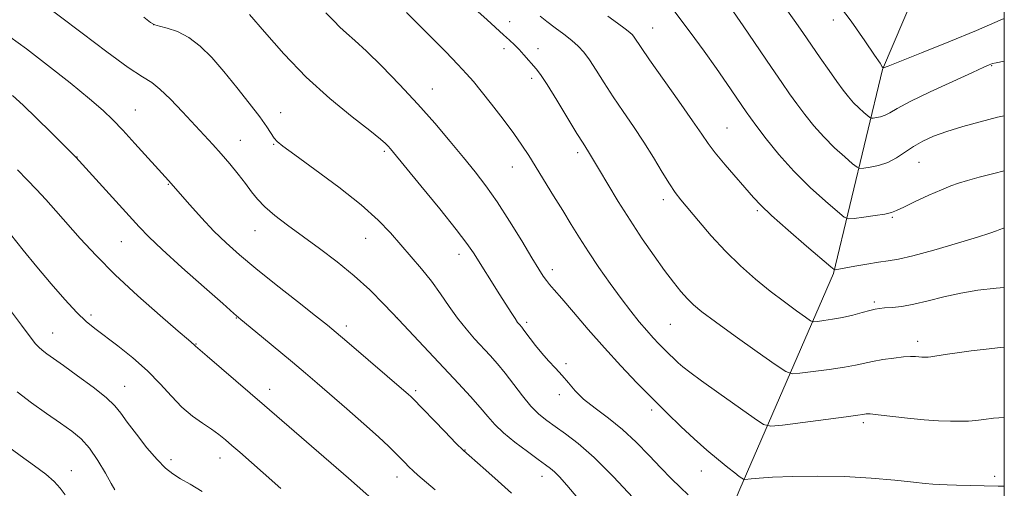
# Model space of a CAD drawing. Extents: x 2154800 to 2157700, y 292300 to 295200.
# Drawn here: x 2157252 to 2157500, y 292698 to 292816 of the extents above; entities that cross this region are included whole.
import ezdxf

# ---------------------------------------------------------------- set-up
doc = ezdxf.new("R2010")
doc.units = 0
doc.header["$MEASUREMENT"] = 0
for name, color, linetype, lineweight in [('BREAKLINE DTM HARD', 7, 'Continuous', 0), ('CONTOUR INDEX', 41, 'Continuous', 13), ('CONTOUR INTERMEDIATE', 44, 'Continuous', 0), ('GRID LINE', 7, 'Continuous', 0), ('SPOT ELEVATION DTM', 2, 'Continuous', 13)]:
    doc.layers.add(name, color=color, linetype=linetype, lineweight=lineweight)

msp = doc.modelspace()

# ---------------------------------------------------------------- linework, layer by layer
at = {"layer": 'BREAKLINE DTM HARD'}
msp.add_polyline3d([(2157410.75, 292643.73, 1068.79), (2157433.28, 292697.53, 1060.36), (2157456.93, 292751.89, 1052.15), (2157469.28, 292803.41, 1044.06), (2157487.86, 292847.02, 1036.65), (2157492.31, 292887.2, 1031.16), (2157500, 292910.863, 1027.809)], dxfattribs=at)
at = {"layer": 'CONTOUR INDEX', "flags": 128}
for points, elevation in [([(2157500, 292698.272), (2157498.441, 292698.2969), (2157487.981, 292698.505), (2157485.626, 292698.564), (2157483.599, 292698.641), (2157481.969, 292698.749), (2157480.079, 292698.939), (2157477.094, 292699.269), (2157472.418, 292699.759), (2157466.42, 292700.278), (2157459.709, 292700.659), (2157452.9, 292700.776), (2157446.635, 292700.69), (2157441.564, 292700.504), (2157438.153, 292700.308), (2157436.135, 292700.137), (2157434.52, 292699.955), (2157434.201, 292700.019), (2157433.832, 292700.257), (2157433.162, 292700.738), (2157432.034, 292701.586), (2157430.311, 292702.94), (2157427.917, 292704.8931), (2157425.005, 292707.358), (2157421.788, 292710.201), (2157418.436, 292713.314), (2157414.941, 292716.697), (2157411.251, 292720.373), (2157407.338, 292724.356), (2157403.267, 292728.625), (2157399.126, 292733.149), (2157395.049, 292737.809), (2157391.361, 292742.146), (2157388.433, 292745.611), (2157386.509, 292747.836), (2157385.336, 292749.169), (2157384.534, 292750.133), (2157383.732, 292751.248), (2157382.609, 292753.004), (2157380.853, 292755.886), (2157378.28, 292760.15), (2157375.212, 292765.14), (2157372.098, 292769.972), (2157369.262, 292774.003), (2157366.528, 292777.546), (2157363.593, 292781.153), (2157360.213, 292785.259), (2157356.365, 292789.823), (2157352.085, 292794.686), (2157347.485, 292799.6359), (2157342.992, 292804.25), (2157339.112, 292808.053), (2157336.212, 292810.728), (2157334.097, 292812.587), (2157332.437, 292814.102), (2157330.866, 292815.707), (2157328.883, 292817.689)], 1060), ([(2157500, 292777.848), (2157497.325, 292777.1889), (2157493.656, 292776.222), (2157490.685, 292775.395), (2157488.488, 292774.736), (2157486.544, 292774.046), (2157484.186, 292773.067), (2157480.994, 292771.649), (2157477.536, 292770.064), (2157474.631, 292768.692), (2157472.817, 292767.812), (2157471.525, 292767.299), (2157469.909, 292766.931), (2157467.398, 292766.534), (2157464.531, 292766.139), (2157462.121, 292765.827), (2157460.692, 292765.728), (2157459.5959, 292766.177), (2157457.893, 292767.56), (2157454.911, 292770.133), (2157451.036, 292773.645), (2157446.921, 292777.715), (2157443.142, 292781.947), (2157439.958, 292785.883), (2157437.55, 292789.05), (2157435.985, 292791.167), (2157434.876, 292792.725), (2157430, 292799.869), (2157427.379, 292803.642), (2157424.287, 292808.005), (2157420.773, 292812.829), (2157416.89, 292817.969)], 1050), ([(2157356.455, 292697.296), (2157352.128, 292701.001), (2157350.901, 292702.101), (2157349.82, 292703.136), (2157348.77, 292704.1971), (2157346.475, 292706.59), (2157344.7649, 292708.278), (2157342.154, 292710.704), (2157338.428, 292714.0271), (2157334.147, 292717.777), (2157326.716, 292724.219), (2157323.716, 292726.788), (2157320.464, 292729.535), (2157312.657, 292736.044), (2157307.457, 292740.354), (2157305.694, 292741.861), (2157302.88, 292744.332), (2157298.181, 292748.49), (2157292.599, 292753.467), (2157287.597, 292757.999), (2157284.211, 292761.2), (2157281.781, 292763.702), (2157265.844, 292781.2501), (2157259.584, 292787.503), (2157255.943, 292791.103), (2157252.522, 292794.416), (2157249.863, 292796.846)], 1070), ([(2157263.114, 292696.033), (2157261.907, 292697.752), (2157260.362, 292699.429), (2157258.269, 292701.249), (2157255.438, 292703.397), (2157251.779, 292706.02), (2157247.592, 292709.095)], 1080)]:
    msp.add_lwpolyline(points, dxfattribs=dict(at, elevation=elevation))
at = {"layer": 'CONTOUR INTERMEDIATE', "flags": 128}
for points, elevation in [([(2157392.442, 292695.2131), (2157389.651, 292698.507), (2157387.806, 292700.579), (2157386.553, 292701.856), (2157385.527, 292702.7569), (2157384.305, 292703.674), (2157382.452, 292704.993), (2157379.714, 292706.97), (2157376.568, 292709.343), (2157373.673, 292711.723), (2157371.495, 292713.835), (2157369.711, 292715.872), (2157367.804, 292718.1391), (2157365.357, 292720.886), (2157362.36, 292724.128), (2157347.288, 292740.261), (2157343.616, 292744.132), (2157339.965, 292747.784), (2157336.071, 292751.331), (2157331.773, 292754.8439), (2157327.313, 292758.234), (2157319.245, 292764.153), (2157316.0511, 292766.594), (2157313.525, 292768.737), (2157311.66, 292770.655), (2157310.15, 292772.536), (2157308.611, 292774.599), (2157306.752, 292776.988), (2157304.659, 292779.5581), (2157302.506, 292782.093), (2157300.405, 292784.46), (2157298.204, 292786.859), (2157292.741, 292792.744), (2157289.714, 292795.909), (2157287.055, 292798.467), (2157284.966, 292800.09), (2157282.652, 292801.559), (2157279.071, 292803.934), (2157273.614, 292807.888), (2157267.426, 292812.535), (2157255.823, 292821.424)], 1066), ([(2157500, 292816.308), (2157498.971, 292815.846), (2157492.985, 292813.259), (2157485.976, 292810.362), (2157479.085, 292807.59), (2157470.683, 292804.263), (2157469.569, 292803.856), (2157469.37, 292803.866), (2157469.226, 292804.097), (2157468.657, 292804.96), (2157467.279, 292807.018), (2157464.805, 292810.661), (2157461.335, 292815.58), (2157457.07, 292821.29)], 1044), ([(2157420.303, 292696.066), (2157418.294, 292697.942), (2157415.987, 292700.212), (2157413.357, 292702.914), (2157410.396, 292706.035), (2157407.155, 292709.34), (2157403.702, 292712.541), (2157400.147, 292715.41), (2157396.77, 292717.956), (2157393.896, 292720.243), (2157391.737, 292722.339), (2157390.059, 292724.3), (2157388.518, 292726.179), (2157386.845, 292728.028), (2157385.082, 292729.887), (2157383.347, 292731.796), (2157381.754, 292733.746), (2157380.396, 292735.552), (2157379.358, 292736.981), (2157378.69, 292737.876), (2157378.2839, 292738.376), (2157377.6869, 292739.037), (2157377.253, 292739.595), (2157376.596, 292740.5511), (2157375.637, 292742.05), (2157372.803, 292746.58), (2157366.124, 292757.1461), (2157364.466, 292759.529), (2157361.762, 292763.059), (2157357.597, 292768.252), (2157352.873, 292774.045), (2157345.181, 292783.394), (2157344.5961, 292784.067), (2157343.966, 292784.707), (2157342.638, 292785.849), (2157339.955, 292787.978), (2157335.511, 292791.446), (2157329.882, 292796.058), (2157323.894, 292801.486), (2157318.284, 292807.324), (2157313.439, 292812.86), (2157309.658, 292817.305)], 1062), ([(2157500, 292715.6), (2157497.315, 292715.424), (2157494.831, 292715.101), (2157492.814, 292714.849), (2157490.964, 292714.696), (2157488.938, 292714.623), (2157486.444, 292714.626), (2157483.394, 292714.737), (2157479.752, 292715.001), (2157475.604, 292715.431), (2157468.226, 292716.297), (2157466.206, 292716.48), (2157465.2, 292716.504), (2157464.745, 292716.451), (2157464.307, 292716.37), (2157463.064, 292716.183), (2157460.122, 292715.78), (2157444.067, 292713.675), (2157441.142, 292713.393), (2157439.284, 292713.842), (2157436.898, 292715.4059), (2157428.025, 292721.703), (2157423.647, 292724.845), (2157420.7201, 292727.003), (2157418.961, 292728.383), (2157417.7701, 292729.416), (2157416.645, 292730.461), (2157415.472, 292731.596), (2157414.234, 292732.829), (2157412.908, 292734.182), (2157411.449, 292735.7271), (2157409.807, 292737.549), (2157407.934, 292739.736), (2157405.79, 292742.386), (2157403.334, 292745.6), (2157400.58, 292749.395), (2157397.744, 292753.462), (2157395.097, 292757.409), (2157392.8201, 292760.962), (2157390.75, 292764.315), (2157388.635, 292767.782), (2157386.311, 292771.555), (2157380.055, 292781.655), (2157378.354, 292784.287), (2157376.287, 292787.237), (2157373.593, 292790.839), (2157370.663, 292794.628), (2157368.052, 292797.939), (2157366.111, 292800.341), (2157364.382, 292802.334), (2157362.201, 292804.655), (2157359.12, 292807.815), (2157349.268, 292817.755)], 1058), ([(2157500, 292733.349), (2157499.031, 292733.254), (2157495.409, 292732.856), (2157491.649, 292732.394), (2157488.123, 292731.907), (2157485.105, 292731.453), (2157481.485, 292730.898), (2157480.763, 292730.811), (2157480.308, 292730.789), (2157479.809, 292730.789), (2157479.199, 292730.811), (2157478.47, 292730.864), (2157477.581, 292730.941), (2157476.351, 292730.974), (2157474.564, 292730.879), (2157472.118, 292730.599), (2157469.366, 292730.19), (2157466.774, 292729.73), (2157462.471, 292728.821), (2157459.672, 292728.312), (2157455.869, 292727.737), (2157451.796, 292727.178), (2157448.465, 292726.74), (2157446.4839, 292726.594), (2157444.866, 292727.168), (2157442.227, 292728.954), (2157437.654, 292732.193), (2157432.136, 292736.123), (2157427.133, 292739.731), (2157423.747, 292742.267), (2157421.629, 292744.027), (2157420.069, 292745.57), (2157418.455, 292747.387), (2157416.58, 292749.703), (2157414.335, 292752.675), (2157411.662, 292756.395), (2157408.696, 292760.699), (2157405.625, 292765.358), (2157402.643, 292770.099), (2157399.982, 292774.477), (2157397.884, 292778.006), (2157395.6739, 292781.762), (2157395.13, 292782.659), (2157393.75, 292784.82), (2157392.225, 292787.283), (2157387.106, 292795.689), (2157384.671, 292799.608), (2157383.029, 292802.097), (2157381.956, 292803.526), (2157378.817, 292807.101), (2157377.622, 292808.41), (2157376.47, 292809.595), (2157375.225, 292810.789), (2157373.698, 292812.179), (2157369.537, 292815.895), (2157367.1929, 292818.03)], 1056), ([(2157500, 292791.747), (2157498.243, 292791.335), (2157493.888, 292790.224), (2157489.502, 292789.003), (2157485.495, 292787.755), (2157482.175, 292786.539), (2157479.439, 292785.307), (2157477.079, 292783.982), (2157472.779, 292781.126), (2157470.59, 292779.953), (2157468.296, 292779.17), (2157466.163, 292778.716), (2157464.531, 292778.481), (2157463.583, 292778.4151), (2157462.856, 292778.713), (2157461.727, 292779.631), (2157459.749, 292781.338), (2157457.178, 292783.667), (2157454.449, 292786.367), (2157451.922, 292789.204), (2157449.662, 292792.029), (2157447.662, 292794.711), (2157445.846, 292797.243), (2157443.854, 292800.109), (2157441.256, 292803.917), (2157434.137, 292814.407), (2157430.972, 292819.034)], 1048), ([(2157500, 292805.518), (2157499.978, 292805.514), (2157497.945, 292805.116), (2157497.0289, 292804.895), (2157496.639, 292804.752), (2157496.157, 292804.547), (2157494.846, 292803.964), (2157491.941, 292802.648), (2157487.057, 292800.41), (2157481.324, 292797.735), (2157476.253, 292795.282), (2157472.977, 292793.558), (2157471.119, 292792.4909), (2157469.925, 292791.86), (2157468.796, 292791.474), (2157467.745, 292791.251), (2157466.942, 292791.135), (2157466.475, 292791.103), (2157466.117, 292791.25), (2157465.561, 292791.701), (2157464.587, 292792.542), (2157463.321, 292793.689), (2157461.978, 292795.018), (2157460.701, 292796.461), (2157459.365, 292798.175), (2157457.775, 292800.373), (2157455.803, 292803.178), (2157453.593, 292806.365), (2157449.226, 292812.729), (2157447.012, 292815.882), (2157444.443, 292819.37)], 1046), ([(2157406.314, 292695.38), (2157401.395, 292700.619), (2157396.563, 292705.461), (2157392.551, 292709.026), (2157389.347, 292711.487), (2157386.757, 292713.277), (2157384.581, 292714.811), (2157382.608, 292716.428), (2157380.623, 292718.45), (2157378.474, 292721.071), (2157374.122, 292726.79), (2157372.184, 292729.153), (2157370.342, 292731.223), (2157366.404, 292735.472), (2157364.254, 292737.926), (2157362.094, 292740.642), (2157359.982, 292743.616), (2157357.84, 292746.756), (2157355.553, 292749.947), (2157353.047, 292753.091), (2157350.413, 292756.168), (2157345.162, 292762.1709), (2157342.047, 292765.409), (2157337.807, 292769.207), (2157332.1479, 292773.684), (2157326.113, 292778.179), (2157321.076, 292781.835), (2157318.048, 292784.051), (2157316.575, 292785.249), (2157315.8341, 292786.104), (2157313.9789, 292788.915), (2157312.199, 292791.434), (2157309.585, 292794.892), (2157306.4351, 292798.884), (2157303.163, 292802.872), (2157300.094, 292806.397), (2157297.194, 292809.301), (2157294.337, 292811.5), (2157291.477, 292812.958), (2157288.887, 292813.828), (2157286.915, 292814.31), (2157285.72, 292814.647), (2157284.69, 292815.264), (2157283.018, 292816.632)], 1064), ([(2157500, 292748.389), (2157497.94, 292748.218), (2157493.362, 292747.676), (2157489.006, 292746.94), (2157484.777, 292745.992), (2157480.785, 292744.9951), (2157477.195, 292744.158), (2157474.146, 292743.636), (2157471.683, 292743.364), (2157469.8249, 292743.2229), (2157468.517, 292743.103), (2157467.402, 292742.917), (2157466.046, 292742.587), (2157464.129, 292742.065), (2157461.776, 292741.444), (2157459.222, 292740.844), (2157456.709, 292740.368), (2157454.499, 292740.026), (2157452.862, 292739.805), (2157451.91, 292739.735), (2157451.133, 292740.011), (2157449.8649, 292740.869), (2157447.607, 292742.477), (2157444.531, 292744.731), (2157440.975, 292747.455), (2157437.238, 292750.507), (2157433.447, 292753.863), (2157429.6909, 292757.5289), (2157426.085, 292761.434), (2157422.852, 292765.186), (2157418.39, 292770.552), (2157416.966, 292772.396), (2157415.522, 292774.547), (2157413.704, 292777.529), (2157411.526, 292781.161), (2157409.09, 292785.087), (2157406.505, 292789.003), (2157403.896, 292792.83), (2157401.391, 292796.54), (2157399.104, 292800.075), (2157397.085, 292803.257), (2157395.37, 292805.874), (2157393.94, 292807.808), (2157392.562, 292809.308), (2157390.9489, 292810.71), (2157388.917, 292812.272), (2157386.696, 292813.917), (2157384.619, 292815.483), (2157382.932, 292816.866)], 1054), ([(2157500, 292763.409), (2157499.766, 292763.341), (2157498.913, 292763.03), (2157497.992, 292762.668), (2157496.345, 292762.085), (2157493.2, 292761.0759), (2157488.154, 292759.543), (2157482.265, 292757.83), (2157476.963, 292756.385), (2157473.283, 292755.532), (2157470.693, 292755.091), (2157468.268, 292754.751), (2157465.347, 292754.281), (2157462.307, 292753.746), (2157457.3071, 292752.864), (2157457.088, 292752.949), (2157456.246, 292753.629), (2157450.143, 292758.837), (2157445.453, 292762.882), (2157441.285, 292766.562), (2157438.564, 292769.124), (2157436.745, 292771.068), (2157429.607, 292779.378), (2157427.117, 292782.371), (2157425.328, 292784.713), (2157423.679, 292787.092), (2157421.374, 292790.462), (2157417.913, 292795.396), (2157410.556, 292805.796), (2157408.384, 292808.933), (2157406.656, 292811.518), (2157406.199, 292812.112), (2157405.53, 292812.737), (2157404.338, 292813.653), (2157402.419, 292815.051), (2157399.993, 292816.856)], 1052), ([(2157375.684, 292696.454), (2157372.369, 292699.562), (2157369.241, 292702.337), (2157365.012, 292705.971), (2157363.59, 292707.279), (2157361.708, 292709.148), (2157358.892, 292712.028), (2157350.73, 292720.464), (2157350.325, 292720.849), (2157349.755, 292721.354), (2157334.168, 292734.779), (2157331.513, 292737.038), (2157329.268, 292738.883), (2157326.274, 292741.262), (2157321.743, 292744.8291), (2157316.368, 292749.078), (2157311.214, 292753.214), (2157307.084, 292756.6481), (2157303.736, 292759.636), (2157300.6661, 292762.645), (2157297.524, 292765.97), (2157294.58, 292769.229), (2157289.215, 292775.347), (2157280.707, 292784.7649), (2157277.66, 292788.1), (2157275.192, 292790.703), (2157272.684, 292793.0879), (2157269.26, 292796.025), (2157264.365, 292800.017), (2157258.726, 292804.488), (2157253.394, 292808.594), (2157249.217, 292811.666)], 1068), ([(2157344.14, 292691.894), (2157334.58, 292700.265), (2157313.4169, 292718.62), (2157298.981, 292731.06), (2157296.042, 292733.5561), (2157295.659, 292733.945), (2157294.223, 292735.166), (2157291.62, 292737.398), (2157287.102, 292741.313), (2157281.458, 292746.327), (2157275.779, 292751.613), (2157270.942, 292756.4821), (2157266.966, 292760.794), (2157260.82, 292767.766), (2157258.301, 292770.571), (2157255.945, 292773.109), (2157253.599, 292775.54), (2157251.104, 292778.081)], 1072), ([(2157317.553, 292697.689), (2157313.116, 292701.633), (2157307.167, 292706.862), (2157305.21, 292708.56), (2157303.543, 292709.987), (2157301.907, 292711.304), (2157300.054, 292712.647), (2157297.802, 292714.152), (2157295.259, 292715.956), (2157292.6, 292718.194), (2157289.935, 292720.947), (2157287.1069, 292724.0741), (2157283.8919, 292727.379), (2157280.194, 292730.6569), (2157276.421, 292733.67), (2157270.602, 292738.054), (2157268.478, 292739.817), (2157266.125, 292742.097), (2157263.093, 292745.355), (2157259.588, 292749.337), (2157255.978, 292753.612), (2157252.561, 292757.8099), (2157249.3449, 292761.809)], 1074), ([(2157297.683, 292696.929), (2157294.675, 292698.772), (2157292.256, 292700.1361), (2157290.278, 292701.352), (2157288.424, 292702.819), (2157286.329, 292704.95), (2157283.7741, 292707.971), (2157281.107, 292711.369), (2157278.8189, 292714.443), (2157277.191, 292716.711), (2157275.669, 292718.561), (2157273.49, 292720.6), (2157270.163, 292723.24), (2157266.288, 292726.117), (2157262.739, 292728.669), (2157258.5109, 292731.675), (2157257.373, 292732.541), (2157256.479, 292733.327), (2157255.668, 292734.185), (2157254.815, 292735.247), (2157252.15, 292738.882), (2157249.641, 292742.244)], 1076), ([(2157275.678, 292697.369), (2157274.768, 292698.934), (2157273.274, 292701.57), (2157271.347, 292704.767), (2157269.247, 292707.8111), (2157267.14, 292710.181), (2157264.818, 292712.145), (2157261.982, 292714.166), (2157258.468, 292716.593), (2157254.652, 292719.304), (2157251.042, 292722.062)], 1078)]:
    msp.add_lwpolyline(points, dxfattribs=dict(at, elevation=elevation))
at = {"layer": 'GRID LINE', "flags": 128}
msp.add_lwpolyline([(2155000, 292500), (2157500, 292500), (2157500, 295000), (2155000, 295000), (2155000, 292500)], dxfattribs=at)
at = {"layer": 'SPOT ELEVATION DTM'}
for p in [(2157375.21, 292815.46, 1055.35), (2157456.91, 292815.91, 1044.59), (2157285.49, 292814.73, 1063.98), (2157411.34, 292813.86, 1051.17), (2157373.79, 292808.69, 1056.49), (2157382.38, 292808.67, 1055.35), (2157496.83, 292804.33, 1046.1), (2157380.77, 292801.2, 1056.42), (2157355.73, 292798.44, 1059.24), (2157280.86, 292793.16, 1067.15), (2157317.49, 292792.47, 1063.26), (2157430.03, 292788.62, 1051.09), (2157307.36, 292785.55, 1065.2), (2157315.72, 292784.49, 1064.12), (2157343.66, 292782.74, 1062.25), (2157266.13, 292781.34, 1069.96), (2157392.38, 292782.37, 1056.38), (2157375.93, 292778.82, 1058.74), (2157478.51, 292779.95, 1048.88), (2157289.19, 292774.43, 1068.09), (2157413.99, 292770.52, 1054.47), (2157437.75, 292767.79, 1052.21), (2157471.73, 292766.07, 1050.16), (2157311.05, 292762.74, 1066.78), (2157338.89, 292760.77, 1064.84), (2157277.29, 292759.97, 1070.88), (2157362.48, 292756.73, 1062.56), (2157385.98, 292752.86, 1059.52), (2157467.22, 292744.71, 1053.73), (2157269.66, 292741.43, 1073.64), (2157306.28, 292740.67, 1070.08), (2157346.86, 292740.76, 1066), (2157334.08, 292738.69, 1067.55), (2157379.57, 292739.59, 1061.67), (2157415.74, 292739.12, 1056.99), (2157260, 292736.89, 1075.17), (2157296.18, 292734.17, 1071.92), (2157478.15, 292734.83, 1055.5), (2157389.48, 292729.17, 1061.74), (2157278.19, 292723.47, 1075.21), (2157314.75, 292722.73, 1071.39), (2157351.51, 292722.32, 1067.71), (2157387.76, 292721.34, 1062.43), (2157411.1, 292717.47, 1060.38), (2157464.41, 292714.26, 1058.33), (2157363.95, 292707.41, 1067.93), (2157289.81, 292704.96, 1075.53), (2157302.23, 292705.39, 1074.67), (2157264.73, 292702.17, 1079.35), (2157383.4, 292700.72, 1066.63), (2157423.57, 292702.05, 1060.8), (2157497.58, 292700.72, 1059.7), (2157346.82, 292700.53, 1070.62)]:
    msp.add_point(p, dxfattribs=at)

doc.saveas('drawing.dxf')
